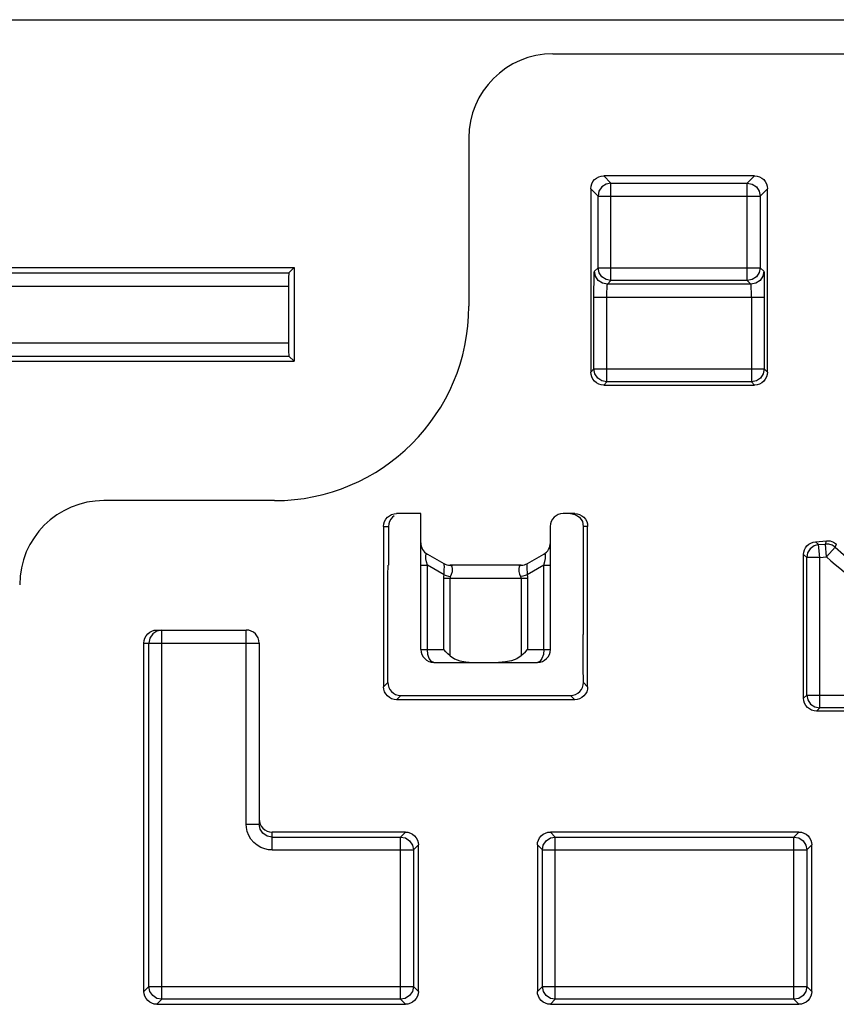
# Model space of a CAD drawing. Extents: x 1389 to 1701, y 13 to 165.
# Drawn here: x 1539 to 1554, y 94 to 113 of the extents above; entities that cross this region are included whole.
import ezdxf

# ---------------------------------------------------------------- set-up
doc = ezdxf.new("R2010")
doc.units = 0
doc.header["$LTSCALE"] = 5
doc.layers.get('0').update_dxf_attribs({"linetype": 'CONTINUOUS'})

msp = doc.modelspace()

# ---------------------------------------------------------------- linework, layer by layer
at = {"linetype": 'Continuous'}
for p, q in [((1534.757, 113.477, 3.646), (1566.507, 113.477, 3.646)), ((1548.993, 112.817, 3.646), (1568.933, 112.817, 3.646)), ((1547.365, 111.189, 3.646), (1547.365, 107.932, 3.646)), ((1549.73, 110.255, 3.646), (1549.745, 110.302, 3.646)), ((1549.745, 110.302, 3.646), (1549.768, 110.345, 3.646)), ((1549.768, 110.345, 3.646), (1549.799, 110.383, 3.646)), ((1549.799, 110.383, 3.646), (1549.837, 110.414, 3.646)), ((1549.837, 110.414, 3.646), (1549.88, 110.437, 3.646)), ((1549.88, 110.437, 3.646), (1549.927, 110.452, 3.646)), ((1549.927, 110.452, 3.646), (1549.976, 110.456, 3.646)), ((1550.02, 110.297, 3.646), (1549.938, 110.242, 3.646)), ((1552.895, 110.456, 3.646), (1549.976, 110.456, 3.646)), ((1550.116, 110.316, 3.646), (1549.976, 110.456, 3.646)), ((1550.116, 110.316, 3.646), (1550.02, 110.297, 3.646)), ((1550.116, 110.316, 3.646), (1552.755, 110.316, 3.646)), ((1550.116, 108.429, 3.646), (1550.116, 110.316, 3.646)), ((1552.895, 110.456, 3.646), (1552.755, 110.316, 3.646)), ((1552.755, 110.316, 3.646), (1552.851, 110.297, 3.646)), ((1552.755, 108.429, 3.646), (1552.755, 110.316, 3.646)), ((1552.851, 110.297, 3.646), (1552.933, 110.242, 3.646)), ((1552.895, 110.456, 3.646), (1552.944, 110.452, 3.646)), ((1552.944, 110.452, 3.646), (1552.991, 110.437, 3.646)), ((1552.991, 110.437, 3.646), (1553.034, 110.414, 3.646)), ((1553.034, 110.414, 3.646), (1553.072, 110.383, 3.646)), ((1553.072, 110.383, 3.646), (1553.103, 110.345, 3.646)), ((1553.103, 110.345, 3.646), (1553.126, 110.302, 3.646)), ((1553.126, 110.302, 3.646), (1553.141, 110.255, 3.646)), ((1549.726, 110.206, 3.646), (1549.73, 110.255, 3.646)), ((1549.866, 110.066, 3.646), (1549.726, 110.206, 3.646)), ((1549.726, 110.206, 3.646), (1549.726, 106.661, 3.646)), ((1549.884, 110.16, 3.646), (1549.866, 110.066, 3.646)), ((1549.938, 110.242, 3.646), (1549.884, 110.16, 3.646)), ((1552.933, 110.242, 3.646), (1552.987, 110.16, 3.646)), ((1552.987, 110.16, 3.646), (1553.005, 110.066, 3.646)), ((1553.145, 110.206, 3.646), (1553.005, 110.066, 3.646)), ((1553.141, 110.255, 3.646), (1553.145, 110.206, 3.646)), ((1553.145, 106.661, 3.646), (1553.145, 110.206, 3.646)), ((1549.866, 110.066, 3.646), (1553.005, 110.066, 3.646)), ((1549.866, 108.679, 3.646), (1549.866, 110.066, 3.646)), ((1553.005, 110.066, 3.646), (1553.005, 108.679, 3.646)), ((1537.932, 108.682, 3.646), (1543.987, 108.682, 3.646)), ((1537.932, 108.579, 3.646), (1543.88, 108.579, 3.646)), ((1543.88, 108.579, 3.646), (1543.879, 108.559, 3.646)), ((1543.982, 108.682, 3.646), (1543.88, 108.579, 3.646)), ((1543.987, 108.682, 3.646), (1543.987, 106.868, 3.646)), ((1549.79, 108.51, 3.646), (1549.793, 108.583, 3.646)), ((1549.793, 108.583, 3.646), (1549.795, 108.609, 3.646)), ((1549.795, 108.609, 3.646), (1549.866, 108.679, 3.646)), ((1549.814, 108.514, 3.646), (1549.795, 108.609, 3.646)), ((1549.866, 108.679, 3.646), (1553.005, 108.679, 3.646)), ((1549.885, 108.583, 3.646), (1549.866, 108.679, 3.646)), ((1549.94, 108.502, 3.646), (1549.885, 108.583, 3.646)), ((1552.986, 108.584, 3.646), (1552.932, 108.502, 3.646)), ((1553.005, 108.679, 3.646), (1552.986, 108.584, 3.646)), ((1553.076, 108.609, 3.646), (1553.005, 108.679, 3.646)), ((1553.076, 108.609, 3.646), (1553.056, 108.514, 3.646)), ((1553.076, 108.609, 3.646), (1553.078, 108.583, 3.646)), ((1553.078, 108.583, 3.646), (1553.081, 108.51, 3.646)), ((1543.877, 108.504, 3.646), (1543.876, 108.422, 3.646)), ((1543.876, 108.422, 3.646), (1543.876, 108.325, 3.646)), ((1543.879, 108.559, 3.646), (1543.877, 108.504, 3.646)), ((1549.787, 108.262, 3.646), (1549.788, 108.4, 3.646)), ((1549.788, 108.4, 3.646), (1549.79, 108.51, 3.646)), ((1549.869, 108.432, 3.646), (1549.814, 108.514, 3.646)), ((1549.95, 108.378, 3.646), (1549.869, 108.432, 3.646)), ((1550.021, 108.448, 3.646), (1549.94, 108.502, 3.646)), ((1550.116, 108.429, 3.646), (1550.021, 108.448, 3.646)), ((1550.046, 108.359, 3.646), (1550.116, 108.429, 3.646)), ((1552.755, 108.429, 3.646), (1550.116, 108.429, 3.646)), ((1552.851, 108.448, 3.646), (1552.755, 108.429, 3.646)), ((1552.825, 108.359, 3.646), (1552.755, 108.429, 3.646)), ((1552.932, 108.502, 3.646), (1552.851, 108.448, 3.646)), ((1553.002, 108.432, 3.646), (1552.921, 108.378, 3.646)), ((1553.056, 108.514, 3.646), (1553.002, 108.432, 3.646)), ((1553.081, 108.51, 3.646), (1553.083, 108.4, 3.646)), ((1553.083, 108.4, 3.646), (1553.084, 108.262, 3.646)), ((1537.932, 108.325, 3.646), (1543.876, 108.325, 3.646)), ((1543.876, 108.325, 3.646), (1543.876, 107.224, 3.646)), ((1549.787, 108.108, 3.646), (1549.787, 108.262, 3.646)), ((1550.046, 108.359, 3.646), (1549.95, 108.378, 3.646)), ((1550.037, 108.108, 3.646), (1550.038, 108.203, 3.646)), ((1550.038, 108.203, 3.646), (1550.04, 108.284, 3.646)), ((1550.04, 108.284, 3.646), (1550.043, 108.339, 3.646)), ((1550.043, 108.339, 3.646), (1550.046, 108.359, 3.646)), ((1552.825, 108.359, 3.646), (1550.046, 108.359, 3.646)), ((1552.921, 108.378, 3.646), (1552.825, 108.359, 3.646)), ((1552.828, 108.339, 3.646), (1552.825, 108.359, 3.646)), ((1552.831, 108.284, 3.646), (1552.828, 108.339, 3.646)), ((1552.833, 108.203, 3.646), (1552.831, 108.284, 3.646)), ((1552.834, 108.108, 3.646), (1552.833, 108.203, 3.646)), ((1553.084, 108.262, 3.646), (1553.084, 108.108, 3.646)), ((1549.787, 108.108, 3.646), (1553.084, 108.108, 3.646)), ((1549.787, 106.722, 3.646), (1549.787, 108.108, 3.646)), ((1550.037, 106.471, 3.646), (1550.037, 108.108, 3.646)), ((1552.834, 108.108, 3.646), (1552.834, 106.471, 3.646)), ((1553.084, 108.108, 3.646), (1553.084, 106.722, 3.646)), ((1537.932, 107.224, 3.646), (1543.876, 107.224, 3.646)), ((1543.876, 107.224, 3.646), (1543.876, 107.128, 3.646)), ((1543.876, 107.128, 3.646), (1543.877, 107.046, 3.646)), ((1537.932, 106.97, 3.646), (1543.88, 106.97, 3.646)), ((1537.932, 106.868, 3.646), (1543.987, 106.868, 3.646)), ((1543.877, 107.046, 3.646), (1543.879, 106.991, 3.646)), ((1543.879, 106.991, 3.646), (1543.88, 106.97, 3.646)), ((1543.982, 106.868, 3.646), (1543.88, 106.97, 3.646)), ((1549.726, 106.661, 3.646), (1549.787, 106.722, 3.646)), ((1549.787, 106.722, 3.646), (1553.084, 106.722, 3.646)), ((1549.806, 106.626, 3.646), (1549.787, 106.722, 3.646)), ((1553.084, 106.722, 3.646), (1553.065, 106.626, 3.646)), ((1553.145, 106.661, 3.646), (1553.084, 106.722, 3.646)), ((1549.73, 106.612, 3.646), (1549.726, 106.661, 3.646)), ((1549.745, 106.565, 3.646), (1549.73, 106.612, 3.646)), ((1549.768, 106.522, 3.646), (1549.745, 106.565, 3.646)), ((1549.799, 106.484, 3.646), (1549.768, 106.522, 3.646)), ((1549.837, 106.452, 3.646), (1549.799, 106.484, 3.646)), ((1549.86, 106.545, 3.646), (1549.806, 106.626, 3.646)), ((1549.941, 106.491, 3.646), (1549.86, 106.545, 3.646)), ((1550.037, 106.471, 3.646), (1549.941, 106.491, 3.646)), ((1552.93, 106.491, 3.646), (1552.834, 106.471, 3.646)), ((1553.011, 106.545, 3.646), (1552.93, 106.491, 3.646)), ((1553.065, 106.626, 3.646), (1553.011, 106.545, 3.646)), ((1553.072, 106.484, 3.646), (1553.034, 106.452, 3.646)), ((1553.103, 106.522, 3.646), (1553.072, 106.484, 3.646)), ((1553.126, 106.565, 3.646), (1553.103, 106.522, 3.646)), ((1553.141, 106.612, 3.646), (1553.126, 106.565, 3.646)), ((1553.145, 106.661, 3.646), (1553.141, 106.612, 3.646)), ((1549.88, 106.429, 3.646), (1549.837, 106.452, 3.646)), ((1549.927, 106.415, 3.646), (1549.88, 106.429, 3.646)), ((1549.976, 106.41, 3.646), (1549.927, 106.415, 3.646)), ((1549.976, 106.41, 3.646), (1550.037, 106.471, 3.646)), ((1549.976, 106.41, 3.646), (1552.895, 106.41, 3.646)), ((1552.834, 106.471, 3.646), (1550.037, 106.471, 3.646)), ((1552.895, 106.41, 3.646), (1552.834, 106.471, 3.646)), ((1552.944, 106.415, 3.646), (1552.895, 106.41, 3.646)), ((1552.991, 106.429, 3.646), (1552.944, 106.415, 3.646)), ((1553.034, 106.452, 3.646), (1552.991, 106.429, 3.646)), ((1543.607, 104.175, 3.646), (1540.3, 104.175, 3.646)), ((1545.735, 103.77, 3.646), (1545.758, 103.813, 3.646)), ((1545.758, 103.813, 3.646), (1545.789, 103.851, 3.646)), ((1545.789, 103.851, 3.646), (1545.827, 103.882, 3.646)), ((1545.827, 103.882, 3.646), (1545.87, 103.905, 3.646)), ((1545.854, 103.813, 3.646), (1545.831, 103.77, 3.646)), ((1545.885, 103.851, 3.646), (1545.854, 103.813, 3.646)), ((1545.87, 103.905, 3.646), (1545.917, 103.919, 3.646)), ((1545.923, 103.882, 3.646), (1545.885, 103.851, 3.646)), ((1545.917, 103.919, 3.646), (1545.966, 103.924, 3.646)), ((1546.438, 103.924, 3.646), (1545.966, 103.924, 3.646)), ((1546.438, 101.294, 3.646), (1546.438, 103.924, 3.646)), ((1549.414, 103.924, 3.646), (1549.193, 103.924, 3.646)), ((1549.33, 103.924, 3.646), (1549.426, 103.905, 3.646)), ((1549.414, 103.924, 3.646), (1549.463, 103.919, 3.646)), ((1549.426, 103.905, 3.646), (1549.507, 103.851, 3.646)), ((1549.463, 103.919, 3.646), (1549.51, 103.905, 3.646)), ((1549.507, 103.851, 3.646), (1549.562, 103.77, 3.646)), ((1549.51, 103.905, 3.646), (1549.554, 103.882, 3.646)), ((1549.554, 103.882, 3.646), (1549.592, 103.851, 3.646)), ((1549.592, 103.851, 3.646), (1549.623, 103.813, 3.646)), ((1549.623, 103.813, 3.646), (1549.646, 103.77, 3.646)), ((1545.716, 103.674, 3.646), (1545.721, 103.723, 3.646)), ((1545.716, 103.674, 3.646), (1545.716, 100.572, 3.646)), ((1545.716, 103.674, 3.646), (1545.812, 103.674, 3.646)), ((1545.721, 103.723, 3.646), (1545.735, 103.77, 3.646)), ((1545.816, 103.723, 3.646), (1545.812, 103.674, 3.646)), ((1545.812, 103.674, 3.646), (1545.812, 103.047, 3.646)), ((1545.831, 103.77, 3.646), (1545.816, 103.723, 3.646)), ((1548.943, 101.294, 3.646), (1548.943, 103.674, 3.646)), ((1549.562, 103.77, 3.646), (1549.581, 103.674, 3.646)), ((1549.581, 103.674, 3.646), (1549.581, 101.581, 3.646)), ((1549.665, 103.674, 3.646), (1549.581, 103.674, 3.646)), ((1549.646, 103.77, 3.646), (1549.66, 103.723, 3.646)), ((1549.66, 103.723, 3.646), (1549.665, 103.674, 3.646)), ((1549.665, 100.572, 3.646), (1549.665, 103.674, 3.646)), ((1553.861, 103.219, 3.646), (1553.882, 103.261, 3.646)), ((1553.882, 103.261, 3.646), (1553.91, 103.298, 3.646)), ((1553.91, 103.298, 3.646), (1553.944, 103.329, 3.646)), ((1553.972, 103.242, 3.646), (1553.923, 103.164, 3.646)), ((1553.944, 103.329, 3.646), (1553.984, 103.353, 3.646)), ((1554.046, 103.298, 3.646), (1553.972, 103.242, 3.646)), ((1553.984, 103.353, 3.646), (1554.027, 103.37, 3.646)), ((1554.027, 103.37, 3.646), (1554.073, 103.378, 3.646)), ((1554.134, 103.322, 3.646), (1554.046, 103.298, 3.646)), ((1554.073, 103.378, 3.646), (1554.288, 103.397, 3.646)), ((1554.134, 103.322, 3.646), (1554.073, 103.378, 3.646)), ((1554.134, 103.322, 3.646), (1554.267, 103.334, 3.646)), ((1554.156, 103.073, 3.646), (1554.134, 103.322, 3.646)), ((1554.267, 103.334, 3.646), (1554.288, 103.397, 3.646)), ((1554.289, 103.084, 3.646), (1554.267, 103.334, 3.646)), ((1554.335, 103.33, 3.646), (1554.267, 103.334, 3.646)), ((1554.288, 103.397, 3.646), (1554.356, 103.394, 3.646)), ((1554.289, 103.084, 3.646), (1554.456, 103.271, 3.646)), ((1554.399, 103.309, 3.646), (1554.335, 103.33, 3.646)), ((1554.356, 103.394, 3.646), (1554.421, 103.372, 3.646)), ((1554.456, 103.271, 3.646), (1554.399, 103.309, 3.646)), ((1554.421, 103.372, 3.646), (1554.478, 103.334, 3.646)), ((1554.456, 103.271, 3.646), (1554.478, 103.334, 3.646)), ((1545.812, 103.047, 3.646), (1545.812, 102.999, 3.646)), ((1546.53, 103.092, 3.646), (1546.532, 103.12, 3.646)), ((1546.534, 103.05, 3.646), (1546.53, 103.092, 3.646)), ((1546.532, 103.12, 3.646), (1546.537, 103.136, 3.646)), ((1546.545, 102.992, 3.646), (1546.534, 103.05, 3.646)), ((1546.537, 103.136, 3.646), (1546.545, 103.143, 3.646)), ((1546.545, 103.143, 3.646), (1546.554, 103.143, 3.646)), ((1546.554, 103.143, 3.646), (1546.563, 103.139, 3.646)), ((1546.563, 103.139, 3.646), (1546.881, 102.956, 3.646)), ((1548.5, 102.956, 3.646), (1548.818, 103.139, 3.646)), ((1548.836, 103.142, 3.646), (1548.818, 103.139, 3.646)), ((1548.847, 103.128, 3.646), (1548.836, 103.142, 3.646)), ((1548.836, 102.995, 3.646), (1548.847, 103.054, 3.646)), ((1548.851, 103.098, 3.646), (1548.847, 103.128, 3.646)), ((1548.847, 103.054, 3.646), (1548.851, 103.098, 3.646)), ((1553.844, 103.129, 3.646), (1553.849, 103.175, 3.646)), ((1553.906, 103.073, 3.646), (1553.844, 103.129, 3.646)), ((1553.844, 100.351, 3.646), (1553.844, 103.129, 3.646)), ((1553.849, 103.175, 3.646), (1553.861, 103.219, 3.646)), ((1553.923, 103.164, 3.646), (1553.906, 103.073, 3.646)), ((1554.156, 103.073, 3.646), (1553.906, 103.073, 3.646)), ((1553.906, 100.413, 3.646), (1553.906, 103.073, 3.646)), ((1554.156, 103.073, 3.646), (1554.289, 103.084, 3.646)), ((1554.156, 100.162, 3.646), (1554.156, 103.073, 3.646)), ((1545.801, 102.903, 3.646), (1545.802, 102.917, 3.646)), ((1545.801, 102.88, 3.646), (1545.801, 102.903, 3.646)), ((1545.801, 102.849, 3.646), (1545.801, 102.88, 3.646)), ((1545.802, 102.917, 3.646), (1545.802, 102.922, 3.646)), ((1545.811, 102.932, 3.646), (1545.81, 102.922, 3.646)), ((1545.812, 102.999, 3.646), (1545.811, 102.959, 3.646)), ((1545.811, 102.959, 3.646), (1545.811, 102.932, 3.646)), ((1546.438, 102.922, 3.646), (1546.563, 102.922, 3.646)), ((1546.563, 102.922, 3.646), (1546.545, 102.992, 3.646)), ((1546.888, 102.735, 3.646), (1546.563, 102.922, 3.646)), ((1546.563, 101.294, 3.646), (1546.563, 102.922, 3.646)), ((1546.891, 102.935, 3.646), (1546.888, 102.952, 3.646)), ((1546.892, 102.895, 3.646), (1546.891, 102.935, 3.646)), ((1546.891, 102.843, 3.646), (1546.892, 102.895, 3.646)), ((1548.375, 102.922, 3.646), (1547.006, 102.922, 3.646)), ((1547.041, 102.897, 3.646), (1547.013, 102.92, 3.646)), ((1547.05, 102.855, 3.646), (1547.041, 102.897, 3.646)), ((1548.34, 102.897, 3.646), (1548.331, 102.855, 3.646)), ((1548.368, 102.92, 3.646), (1548.34, 102.897, 3.646)), ((1548.49, 102.935, 3.646), (1548.489, 102.895, 3.646)), ((1548.489, 102.895, 3.646), (1548.489, 102.843, 3.646)), ((1548.818, 102.922, 3.646), (1548.493, 102.735, 3.646)), ((1548.818, 102.922, 3.646), (1548.836, 102.995, 3.646)), ((1548.818, 102.922, 3.646), (1548.943, 102.922, 3.646)), ((1548.818, 101.294, 3.646), (1548.818, 102.922, 3.646)), ((1545.8, 102.811, 3.646), (1545.801, 102.849, 3.646)), ((1545.8, 102.768, 3.646), (1545.8, 102.811, 3.646)), ((1545.8, 102.721, 3.646), (1545.8, 102.768, 3.646)), ((1545.8, 101.581, 3.646), (1545.8, 102.721, 3.646)), ((1546.881, 102.672, 3.646), (1546.882, 102.703, 3.646)), ((1546.881, 102.672, 3.646), (1548.5, 102.672, 3.646)), ((1546.881, 101.294, 3.646), (1546.881, 102.672, 3.646)), ((1546.882, 102.703, 3.646), (1546.888, 102.735, 3.646)), ((1546.888, 102.735, 3.646), (1546.89, 102.788, 3.646)), ((1546.888, 102.735, 3.646), (1546.927, 102.724, 3.646)), ((1546.89, 102.788, 3.646), (1546.891, 102.843, 3.646)), ((1546.927, 102.724, 3.646), (1546.969, 102.713, 3.646)), ((1546.969, 102.713, 3.646), (1547.013, 102.703, 3.646)), ((1547.006, 102.672, 3.646), (1547.008, 102.687, 3.646)), ((1547.006, 101.169, 3.646), (1547.006, 102.672, 3.646)), ((1547.008, 102.687, 3.646), (1547.013, 102.703, 3.646)), ((1547.013, 102.703, 3.646), (1547.032, 102.752, 3.646)), ((1547.032, 102.752, 3.646), (1547.046, 102.804, 3.646)), ((1547.046, 102.804, 3.646), (1547.05, 102.855, 3.646)), ((1548.331, 102.855, 3.646), (1548.335, 102.804, 3.646)), ((1548.335, 102.804, 3.646), (1548.349, 102.752, 3.646)), ((1548.349, 102.752, 3.646), (1548.368, 102.703, 3.646)), ((1548.411, 102.713, 3.646), (1548.368, 102.703, 3.646)), ((1548.368, 102.703, 3.646), (1548.373, 102.687, 3.646)), ((1548.373, 102.687, 3.646), (1548.375, 102.672, 3.646)), ((1548.375, 102.672, 3.646), (1548.375, 101.169, 3.646)), ((1548.454, 102.724, 3.646), (1548.411, 102.713, 3.646)), ((1548.493, 102.735, 3.646), (1548.454, 102.724, 3.646)), ((1548.489, 102.843, 3.646), (1548.491, 102.788, 3.646)), ((1548.491, 102.788, 3.646), (1548.493, 102.735, 3.646)), ((1548.493, 102.735, 3.646), (1548.498, 102.703, 3.646)), ((1548.498, 102.703, 3.646), (1548.5, 102.672, 3.646)), ((1548.5, 102.672, 3.646), (1548.5, 101.294, 3.646)), ((1541.096, 101.515, 3.646), (1541.119, 101.558, 3.646)), ((1541.119, 101.558, 3.646), (1541.15, 101.596, 3.646)), ((1541.15, 101.596, 3.646), (1541.188, 101.627, 3.646)), ((1541.188, 101.627, 3.646), (1541.231, 101.651, 3.646)), ((1541.246, 101.596, 3.646), (1541.192, 101.515, 3.646)), ((1541.231, 101.651, 3.646), (1541.278, 101.665, 3.646)), ((1541.328, 101.651, 3.646), (1541.246, 101.596, 3.646)), ((1541.278, 101.665, 3.646), (1541.327, 101.67, 3.646)), ((1541.327, 101.67, 3.646), (1543.056, 101.67, 3.646)), ((1541.423, 101.67, 3.646), (1541.328, 101.651, 3.646)), ((1541.423, 94.526, 3.646), (1541.423, 101.67, 3.646)), ((1543.056, 97.916, 3.646), (1543.056, 101.67, 3.646)), ((1545.8, 101.266, 3.646), (1545.8, 101.581, 3.646)), ((1549.581, 101.266, 3.646), (1549.581, 101.581, 3.646)), ((1541.077, 101.419, 3.646), (1541.081, 101.468, 3.646)), ((1541.077, 94.68, 3.646), (1541.077, 101.419, 3.646)), ((1541.077, 101.419, 3.646), (1543.307, 101.419, 3.646)), ((1541.081, 101.468, 3.646), (1541.096, 101.515, 3.646)), ((1541.192, 101.515, 3.646), (1541.173, 101.419, 3.646)), ((1541.173, 94.776, 3.646), (1541.173, 101.419, 3.646)), ((1543.307, 101.419, 3.646), (1543.307, 97.916, 3.646)), ((1545.799, 100.956, 3.646), (1545.8, 101.266, 3.646)), ((1546.438, 101.294, 3.646), (1546.881, 101.294, 3.646)), ((1546.573, 101.198, 3.646), (1546.563, 101.294, 3.646)), ((1546.6, 101.117, 3.646), (1546.573, 101.198, 3.646)), ((1546.92, 101.251, 3.646), (1546.881, 101.294, 3.646)), ((1546.961, 101.209, 3.646), (1546.92, 101.251, 3.646)), ((1547.006, 101.169, 3.646), (1546.961, 101.209, 3.646)), ((1547.006, 101.169, 3.646), (1547.09, 101.115, 3.646)), ((1548.375, 101.169, 3.646), (1548.291, 101.115, 3.646)), ((1548.375, 101.169, 3.646), (1548.419, 101.209, 3.646)), ((1548.419, 101.209, 3.646), (1548.461, 101.251, 3.646)), ((1548.461, 101.251, 3.646), (1548.5, 101.294, 3.646)), ((1548.5, 101.294, 3.646), (1548.943, 101.294, 3.646)), ((1548.808, 101.198, 3.646), (1548.781, 101.117, 3.646)), ((1548.818, 101.294, 3.646), (1548.808, 101.198, 3.646)), ((1549.581, 100.956, 3.646), (1549.581, 101.266, 3.646)), ((1545.799, 100.655, 3.646), (1545.799, 100.956, 3.646)), ((1546.64, 101.062, 3.646), (1546.6, 101.117, 3.646)), ((1546.688, 101.043, 3.646), (1546.64, 101.062, 3.646)), ((1546.688, 101.043, 3.646), (1548.692, 101.043, 3.646)), ((1547.09, 101.115, 3.646), (1547.192, 101.076, 3.646)), ((1547.192, 101.076, 3.646), (1547.309, 101.052, 3.646)), ((1547.309, 101.052, 3.646), (1547.44, 101.043, 3.646)), ((1548.072, 101.052, 3.646), (1547.941, 101.043, 3.646)), ((1548.189, 101.076, 3.646), (1548.072, 101.052, 3.646)), ((1548.291, 101.115, 3.646), (1548.189, 101.076, 3.646)), ((1548.74, 101.062, 3.646), (1548.692, 101.043, 3.646)), ((1548.781, 101.117, 3.646), (1548.74, 101.062, 3.646)), ((1549.582, 100.655, 3.646), (1549.581, 100.956, 3.646)), ((1545.716, 100.572, 3.646), (1545.799, 100.655, 3.646)), ((1545.721, 100.523, 3.646), (1545.716, 100.572, 3.646)), ((1545.799, 100.655, 3.646), (1545.803, 100.607, 3.646)), ((1545.803, 100.607, 3.646), (1545.816, 100.561, 3.646)), ((1549.564, 100.561, 3.646), (1549.578, 100.607, 3.646)), ((1549.578, 100.607, 3.646), (1549.582, 100.655, 3.646)), ((1549.665, 100.572, 3.646), (1549.582, 100.655, 3.646)), ((1549.665, 100.572, 3.646), (1549.66, 100.523, 3.646)), ((1545.735, 100.476, 3.646), (1545.721, 100.523, 3.646)), ((1545.758, 100.433, 3.646), (1545.735, 100.476, 3.646)), ((1545.789, 100.395, 3.646), (1545.758, 100.433, 3.646)), ((1545.827, 100.364, 3.646), (1545.789, 100.395, 3.646)), ((1545.816, 100.561, 3.646), (1545.838, 100.518, 3.646)), ((1545.838, 100.518, 3.646), (1545.868, 100.48, 3.646)), ((1545.868, 100.48, 3.646), (1545.906, 100.448, 3.646)), ((1545.906, 100.448, 3.646), (1545.949, 100.424, 3.646)), ((1545.949, 100.424, 3.646), (1545.997, 100.408, 3.646)), ((1545.966, 100.321, 3.646), (1546.048, 100.403, 3.646)), ((1545.997, 100.408, 3.646), (1546.048, 100.403, 3.646)), ((1546.048, 100.403, 3.646), (1549.333, 100.403, 3.646)), ((1549.333, 100.403, 3.646), (1549.383, 100.408, 3.646)), ((1549.414, 100.321, 3.646), (1549.333, 100.403, 3.646)), ((1549.383, 100.408, 3.646), (1549.432, 100.424, 3.646)), ((1549.432, 100.424, 3.646), (1549.475, 100.448, 3.646)), ((1549.475, 100.448, 3.646), (1549.513, 100.48, 3.646)), ((1549.513, 100.48, 3.646), (1549.543, 100.518, 3.646)), ((1549.543, 100.518, 3.646), (1549.564, 100.561, 3.646)), ((1549.592, 100.395, 3.646), (1549.554, 100.364, 3.646)), ((1549.623, 100.433, 3.646), (1549.592, 100.395, 3.646)), ((1549.646, 100.476, 3.646), (1549.623, 100.433, 3.646)), ((1549.66, 100.523, 3.646), (1549.646, 100.476, 3.646)), ((1553.906, 100.413, 3.646), (1553.844, 100.351, 3.646)), ((1553.906, 100.413, 3.646), (1553.925, 100.317, 3.646)), ((1553.906, 100.413, 3.646), (1557.672, 100.413, 3.646)), ((1545.87, 100.34, 3.646), (1545.827, 100.364, 3.646)), ((1545.917, 100.326, 3.646), (1545.87, 100.34, 3.646)), ((1545.966, 100.321, 3.646), (1545.917, 100.326, 3.646)), ((1549.414, 100.321, 3.646), (1545.966, 100.321, 3.646)), ((1549.463, 100.326, 3.646), (1549.414, 100.321, 3.646)), ((1549.51, 100.34, 3.646), (1549.463, 100.326, 3.646)), ((1549.554, 100.364, 3.646), (1549.51, 100.34, 3.646)), ((1553.849, 100.303, 3.646), (1553.844, 100.351, 3.646)), ((1553.863, 100.256, 3.646), (1553.849, 100.303, 3.646)), ((1553.887, 100.212, 3.646), (1553.863, 100.256, 3.646)), ((1553.918, 100.174, 3.646), (1553.887, 100.212, 3.646)), ((1553.925, 100.317, 3.646), (1553.98, 100.235, 3.646)), ((1553.98, 100.235, 3.646), (1554.062, 100.181, 3.646)), ((1553.956, 100.143, 3.646), (1553.918, 100.174, 3.646)), ((1553.999, 100.12, 3.646), (1553.956, 100.143, 3.646)), ((1554.046, 100.106, 3.646), (1553.999, 100.12, 3.646)), ((1554.095, 100.101, 3.646), (1554.046, 100.106, 3.646)), ((1554.062, 100.181, 3.646), (1554.156, 100.162, 3.646)), ((1554.156, 100.162, 3.646), (1554.095, 100.101, 3.646)), ((1557.483, 100.101, 3.646), (1554.095, 100.101, 3.646)), ((1557.421, 100.162, 3.646), (1554.156, 100.162, 3.646)), ((1543.056, 97.916, 3.646), (1543.307, 97.916, 3.646)), ((1543.061, 97.847, 3.646), (1543.056, 97.916, 3.646)), ((1543.307, 98.013, 3.646), (1543.311, 97.964, 3.646)), ((1543.326, 97.82, 3.646), (1543.307, 97.916, 3.646)), ((1543.311, 97.964, 3.646), (1543.326, 97.917, 3.646)), ((1543.326, 97.917, 3.646), (1543.349, 97.873, 3.646)), ((1543.077, 97.773, 3.646), (1543.061, 97.847, 3.646)), ((1543.106, 97.697, 3.646), (1543.077, 97.773, 3.646)), ((1543.38, 97.739, 3.646), (1543.326, 97.82, 3.646)), ((1543.349, 97.873, 3.646), (1543.38, 97.835, 3.646)), ((1543.38, 97.835, 3.646), (1543.418, 97.804, 3.646)), ((1543.461, 97.685, 3.646), (1543.38, 97.739, 3.646)), ((1543.418, 97.804, 3.646), (1543.461, 97.781, 3.646)), ((1543.461, 97.781, 3.646), (1543.508, 97.767, 3.646)), ((1543.508, 97.767, 3.646), (1543.557, 97.762, 3.646)), ((1543.557, 97.415, 3.646), (1543.557, 97.762, 3.646)), ((1546.138, 97.762, 3.646), (1543.557, 97.762, 3.646)), ((1546.138, 97.762, 3.646), (1546.041, 97.666, 3.646)), ((1546.138, 97.762, 3.646), (1546.187, 97.757, 3.646)), ((1546.187, 97.757, 3.646), (1546.234, 97.743, 3.646)), ((1546.234, 97.743, 3.646), (1546.277, 97.72, 3.646)), ((1546.277, 97.72, 3.646), (1546.315, 97.689, 3.646)), ((1548.765, 97.689, 3.646), (1548.803, 97.72, 3.646)), ((1548.803, 97.72, 3.646), (1548.847, 97.743, 3.646)), ((1548.847, 97.743, 3.646), (1548.894, 97.757, 3.646)), ((1548.894, 97.757, 3.646), (1548.943, 97.762, 3.646)), ((1553.753, 97.762, 3.646), (1548.943, 97.762, 3.646)), ((1548.943, 97.762, 3.646), (1549.039, 97.666, 3.646)), ((1553.753, 97.762, 3.646), (1553.657, 97.666, 3.646)), ((1553.753, 97.762, 3.646), (1553.802, 97.757, 3.646)), ((1553.802, 97.757, 3.646), (1553.849, 97.743, 3.646)), ((1553.849, 97.743, 3.646), (1553.892, 97.72, 3.646)), ((1553.892, 97.72, 3.646), (1553.93, 97.689, 3.646)), ((1543.149, 97.625, 3.646), (1543.106, 97.697, 3.646)), ((1543.204, 97.561, 3.646), (1543.149, 97.625, 3.646)), ((1543.269, 97.507, 3.646), (1543.204, 97.561, 3.646)), ((1543.557, 97.666, 3.646), (1543.461, 97.685, 3.646)), ((1543.557, 97.666, 3.646), (1546.041, 97.666, 3.646)), ((1546.041, 94.526, 3.646), (1546.041, 97.666, 3.646)), ((1546.041, 97.666, 3.646), (1546.138, 97.647, 3.646)), ((1546.138, 97.647, 3.646), (1546.219, 97.592, 3.646)), ((1546.219, 97.592, 3.646), (1546.273, 97.51, 3.646)), ((1546.315, 97.689, 3.646), (1546.346, 97.651, 3.646)), ((1546.346, 97.651, 3.646), (1546.369, 97.607, 3.646)), ((1546.369, 97.607, 3.646), (1546.383, 97.56, 3.646)), ((1546.383, 97.56, 3.646), (1546.388, 97.512, 3.646)), ((1548.692, 97.512, 3.646), (1548.697, 97.56, 3.646)), ((1548.697, 97.56, 3.646), (1548.711, 97.607, 3.646)), ((1548.711, 97.607, 3.646), (1548.734, 97.651, 3.646)), ((1548.734, 97.651, 3.646), (1548.765, 97.689, 3.646)), ((1548.807, 97.51, 3.646), (1548.861, 97.592, 3.646)), ((1548.861, 97.592, 3.646), (1548.943, 97.647, 3.646)), ((1548.943, 97.647, 3.646), (1549.039, 97.666, 3.646)), ((1549.039, 94.526, 3.646), (1549.039, 97.666, 3.646)), ((1549.039, 97.666, 3.646), (1553.657, 97.666, 3.646)), ((1553.657, 94.526, 3.646), (1553.657, 97.666, 3.646)), ((1553.657, 97.666, 3.646), (1553.753, 97.647, 3.646)), ((1553.753, 97.647, 3.646), (1553.835, 97.592, 3.646)), ((1553.835, 97.592, 3.646), (1553.889, 97.51, 3.646)), ((1553.93, 97.689, 3.646), (1553.961, 97.651, 3.646)), ((1553.961, 97.651, 3.646), (1553.984, 97.607, 3.646)), ((1553.984, 97.607, 3.646), (1553.999, 97.56, 3.646)), ((1553.999, 97.56, 3.646), (1554.004, 97.512, 3.646)), ((1543.34, 97.465, 3.646), (1543.269, 97.507, 3.646)), ((1543.415, 97.436, 3.646), (1543.34, 97.465, 3.646)), ((1543.488, 97.42, 3.646), (1543.415, 97.436, 3.646)), ((1543.557, 97.415, 3.646), (1543.488, 97.42, 3.646)), ((1543.557, 97.415, 3.646), (1546.292, 97.415, 3.646)), ((1546.273, 97.51, 3.646), (1546.292, 97.415, 3.646)), ((1546.388, 97.512, 3.646), (1546.292, 97.415, 3.646)), ((1546.292, 97.415, 3.646), (1546.292, 94.776, 3.646)), ((1546.388, 94.68, 3.646), (1546.388, 97.512, 3.646)), ((1548.692, 97.512, 3.646), (1548.692, 94.68, 3.646)), ((1548.692, 97.512, 3.646), (1548.788, 97.415, 3.646)), ((1548.788, 97.415, 3.646), (1548.807, 97.51, 3.646)), ((1548.788, 94.776, 3.646), (1548.788, 97.415, 3.646)), ((1548.788, 97.415, 3.646), (1553.907, 97.415, 3.646)), ((1553.889, 97.51, 3.646), (1553.907, 97.415, 3.646)), ((1554.004, 97.512, 3.646), (1553.907, 97.415, 3.646)), ((1553.907, 97.415, 3.646), (1553.907, 94.776, 3.646)), ((1554.004, 94.68, 3.646), (1554.004, 97.512, 3.646)), ((1541.077, 94.68, 3.646), (1541.173, 94.776, 3.646)), ((1541.081, 94.631, 3.646), (1541.077, 94.68, 3.646)), ((1541.173, 94.776, 3.646), (1546.292, 94.776, 3.646)), ((1541.192, 94.68, 3.646), (1541.173, 94.776, 3.646)), ((1541.247, 94.599, 3.646), (1541.192, 94.68, 3.646)), ((1546.273, 94.68, 3.646), (1546.218, 94.599, 3.646)), ((1546.292, 94.776, 3.646), (1546.273, 94.68, 3.646)), ((1546.388, 94.68, 3.646), (1546.292, 94.776, 3.646)), ((1546.388, 94.68, 3.646), (1546.383, 94.631, 3.646)), ((1548.692, 94.68, 3.646), (1548.788, 94.776, 3.646)), ((1548.697, 94.631, 3.646), (1548.692, 94.68, 3.646)), ((1548.788, 94.776, 3.646), (1553.907, 94.776, 3.646)), ((1548.808, 94.68, 3.646), (1548.788, 94.776, 3.646)), ((1548.862, 94.599, 3.646), (1548.808, 94.68, 3.646)), ((1553.888, 94.68, 3.646), (1553.833, 94.599, 3.646)), ((1553.907, 94.776, 3.646), (1553.888, 94.68, 3.646)), ((1554.004, 94.68, 3.646), (1553.907, 94.776, 3.646)), ((1554.004, 94.68, 3.646), (1553.999, 94.631, 3.646)), ((1541.096, 94.584, 3.646), (1541.081, 94.631, 3.646)), ((1541.119, 94.541, 3.646), (1541.096, 94.584, 3.646)), ((1541.15, 94.503, 3.646), (1541.119, 94.541, 3.646)), ((1541.188, 94.472, 3.646), (1541.15, 94.503, 3.646)), ((1541.329, 94.544, 3.646), (1541.247, 94.599, 3.646)), ((1541.327, 94.43, 3.646), (1541.423, 94.526, 3.646)), ((1541.423, 94.526, 3.646), (1541.329, 94.544, 3.646)), ((1546.041, 94.526, 3.646), (1541.423, 94.526, 3.646)), ((1546.136, 94.544, 3.646), (1546.041, 94.526, 3.646)), ((1546.138, 94.43, 3.646), (1546.041, 94.526, 3.646)), ((1546.218, 94.599, 3.646), (1546.136, 94.544, 3.646)), ((1546.315, 94.503, 3.646), (1546.277, 94.472, 3.646)), ((1546.346, 94.541, 3.646), (1546.315, 94.503, 3.646)), ((1546.369, 94.584, 3.646), (1546.346, 94.541, 3.646)), ((1546.383, 94.631, 3.646), (1546.369, 94.584, 3.646)), ((1548.711, 94.584, 3.646), (1548.697, 94.631, 3.646)), ((1548.734, 94.541, 3.646), (1548.711, 94.584, 3.646)), ((1548.765, 94.503, 3.646), (1548.734, 94.541, 3.646)), ((1548.803, 94.472, 3.646), (1548.765, 94.503, 3.646)), ((1548.944, 94.544, 3.646), (1548.862, 94.599, 3.646)), ((1548.943, 94.43, 3.646), (1549.039, 94.526, 3.646)), ((1549.039, 94.526, 3.646), (1548.944, 94.544, 3.646)), ((1553.657, 94.526, 3.646), (1549.039, 94.526, 3.646)), ((1553.751, 94.544, 3.646), (1553.657, 94.526, 3.646)), ((1553.753, 94.43, 3.646), (1553.657, 94.526, 3.646)), ((1553.833, 94.599, 3.646), (1553.751, 94.544, 3.646)), ((1553.93, 94.503, 3.646), (1553.892, 94.472, 3.646)), ((1553.961, 94.541, 3.646), (1553.93, 94.503, 3.646)), ((1553.984, 94.584, 3.646), (1553.961, 94.541, 3.646)), ((1553.999, 94.631, 3.646), (1553.984, 94.584, 3.646)), ((1541.231, 94.449, 3.646), (1541.188, 94.472, 3.646)), ((1541.278, 94.434, 3.646), (1541.231, 94.449, 3.646)), ((1541.327, 94.43, 3.646), (1541.278, 94.434, 3.646)), ((1541.327, 94.43, 3.646), (1546.138, 94.43, 3.646)), ((1546.187, 94.434, 3.646), (1546.138, 94.43, 3.646)), ((1546.234, 94.449, 3.646), (1546.187, 94.434, 3.646)), ((1546.277, 94.472, 3.646), (1546.234, 94.449, 3.646)), ((1548.847, 94.449, 3.646), (1548.803, 94.472, 3.646)), ((1548.894, 94.434, 3.646), (1548.847, 94.449, 3.646)), ((1548.943, 94.43, 3.646), (1548.894, 94.434, 3.646)), ((1548.943, 94.43, 3.646), (1553.753, 94.43, 3.646)), ((1553.802, 94.434, 3.646), (1553.753, 94.43, 3.646)), ((1553.849, 94.449, 3.646), (1553.802, 94.434, 3.646)), ((1553.892, 94.472, 3.646), (1553.849, 94.449, 3.646))]:
    msp.add_line(p, q, dxfattribs=at)
for centre, radius, start, end in [((1548.993, 111.189, 3.646), 1.628, 90, 180), ((1543.607, 107.932, 3.646), 3.758, 270, 0), ((1540.3, 102.546, 3.646), 1.628, 90, 180), ((1549.193, 103.674, 3.646), 0.251, 90, 180), ((1546.688, 103.356, 3.646), 0.251, 180, 240), ((1548.692, 103.356, 3.646), 0.251, 300, 0), ((1558.963, 108.308, 3.646), 6.759, 228.1764, 257.294), ((1558.963, 108.308, 3.646), 7.01, 228.1782, 257.2936), ((1547.006, 103.173, 3.646), 0.251, 240, 270), ((1548.375, 103.173, 3.646), 0.251, 270, 300), ((1543.056, 101.419, 3.646), 0.251, 0, 90), ((1546.688, 101.294, 3.646), 0.251, 180, 270), ((1548.692, 101.294, 3.646), 0.251, 270, 0)]:
    msp.add_arc(centre, radius, start, end, dxfattribs=at)

doc.saveas('drawing.dxf')
